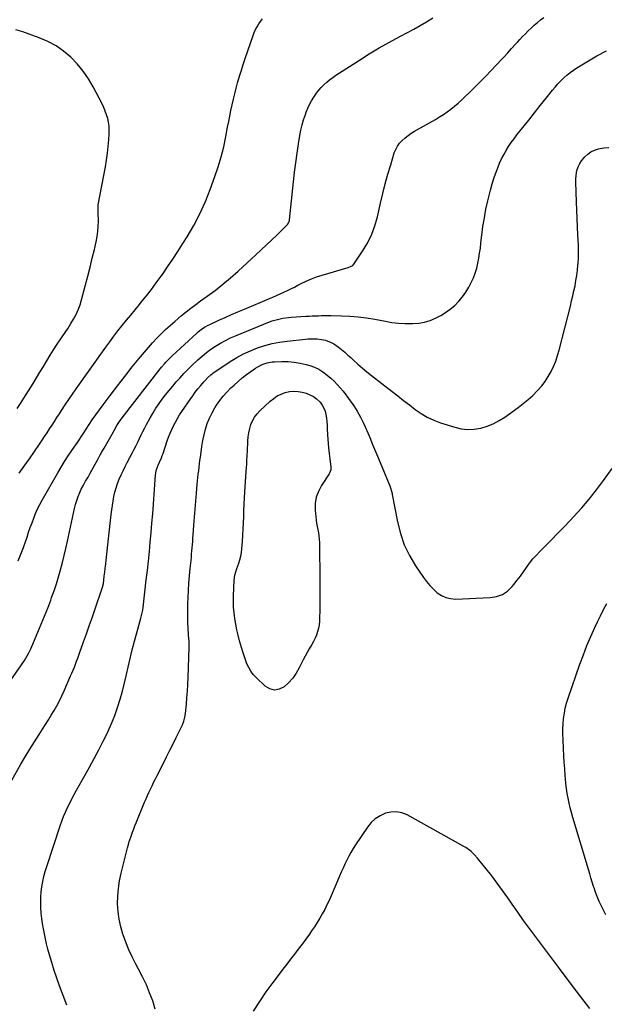
# Model space of a CAD drawing. Units: inches. Extents: x 1926682 to 1932042, y 437647 to 442978.
# Drawn here: x 1928547 to 1929018, y 438551 to 439344 of the extents above; entities that cross this region are included whole.
import ezdxf

# ---------------------------------------------------------------- set-up
doc = ezdxf.new("R2010")
doc.units = ezdxf.units.IN
doc.header["$MEASUREMENT"] = 0
doc.layers.add('7', color=7, linetype='Continuous')
doc.layers.add('8', color=7, linetype='Continuous')

msp = doc.modelspace()

# ---------------------------------------------------------------- linework, layer by layer
at = {"layer": '7', "color": 18}
for points in [[(1928528.97, 438797.12, 1856), (1928548.26, 438824.35, 1856), (1928550.64, 438827.9, 1856), (1928552.83, 438831.58, 1856), (1928553.85, 438833.47, 1856), (1928555.74, 438837.31, 1856), (1928556.61, 438839.26, 1856), (1928561.53, 438850.78, 1856), (1928564.21, 438857.18, 1856), (1928566.83, 438863.61, 1856), (1928569.36, 438870.07, 1856), (1928571.83, 438876.56, 1856), (1928572.56, 438878.52, 1856), (1928574.54, 438884.07, 1856), (1928576.41, 438889.65, 1856), (1928578.13, 438895.28, 1856), (1928579.73, 438900.95, 1856), (1928581.21, 438906.65, 1856), (1928582.63, 438912.37, 1856), (1928583.97, 438918.1, 1856), (1928585.26, 438923.85, 1856), (1928590.96, 438950.26, 1856), (1928591.77, 438953.53, 1856), (1928592.73, 438956.75, 1856), (1928593.88, 438959.91, 1856), (1928595.18, 438963.02, 1856), (1928596.43, 438965.78, 1856), (1928598.08, 438969.11, 1856), (1928599.93, 438972.34, 1856), (1928601.85, 438975.53, 1856), (1928602.78, 438977.15, 1856), (1928603.68, 438978.77, 1856), (1928607.62, 438985.97, 1856), (1928609.66, 438989.68, 1856), (1928611.73, 438993.37, 1856), (1928612.77, 438995.21, 1856), (1928614.88, 438998.89, 1856), (1928615.94, 439000.72, 1856), (1928620.32, 439008.26, 1856), (1928621.35, 439010.11, 1856), (1928622.78, 439012.94, 1856), (1928625.16, 439017.09, 1856), (1928627.18, 439020.23, 1856), (1928629.38, 439023.24, 1856), (1928659.98, 439062.61, 1856), (1928661.1, 439064.02, 1856), (1928663.41, 439066.76, 1856), (1928664.61, 439068.11, 1856), (1928667.08, 439070.71, 1856), (1928669.67, 439073.2, 1856), (1928689.39, 439091.43, 1856), (1928690.58, 439092.47, 1856), (1928693.07, 439094.4, 1856), (1928695.71, 439096.13, 1856), (1928698.48, 439097.64, 1856), (1928699.9, 439098.33, 1856), (1928707.2, 439101.66, 1856), (1928712.3, 439103.96, 1856), (1928717.42, 439106.23, 1856), (1928722.55, 439108.46, 1856), (1928727.7, 439110.65, 1856), (1928747.83, 439119.12, 1856), (1928750.76, 439120.37, 1856), (1928753.68, 439121.64, 1856), (1928756.59, 439122.93, 1856), (1928759.48, 439124.25, 1856), (1928762.36, 439125.61, 1856), (1928765.23, 439126.99, 1856), (1928768.07, 439128.43, 1856), (1928770.89, 439129.89, 1856), (1928773.37, 439131.2, 1856), (1928777.48, 439133.21, 1856), (1928781.65, 439135.06, 1856), (1928785.93, 439136.64, 1856), (1928790.28, 439138.06, 1856), (1928811.22, 439144.17, 1856), (1928811.9, 439144.38, 1856), (1928813.24, 439144.87, 1856), (1928815.07, 439145.87, 1856), (1928815.98, 439146.9, 1856), (1928823.37, 439158.07, 1856), (1928827.08, 439164.41, 1856), (1928830.31, 439170.96, 1856), (1928832.82, 439177.81, 1856), (1928834.84, 439184.87, 1856), (1928837.35, 439195.82, 1856), (1928839.22, 439203.64, 1856), (1928841.2, 439211.43, 1856), (1928843.33, 439219.17, 1856), (1928845.58, 439226.89, 1856), (1928848.43, 439236.35, 1856), (1928849.54, 439239.18, 1856), (1928850.92, 439241.84, 1856), (1928852.71, 439244.25, 1856), (1928854.77, 439246.49, 1856), (1928857.11, 439248.5, 1856), (1928859.53, 439250.4, 1856), (1928862.08, 439252.13, 1856), (1928864.71, 439253.75, 1856), (1928881.71, 439263.38, 1856), (1928884.91, 439265.29, 1856), (1928888.04, 439267.3, 1856), (1928891.09, 439269.44, 1856), (1928894.07, 439271.68, 1856), (1928896.96, 439274.03, 1856), (1928899.81, 439276.43, 1856), (1928902.59, 439278.92, 1856), (1928905.31, 439281.46, 1856), (1928908.86, 439284.87, 1856), (1928913.3, 439289.2, 1856), (1928917.68, 439293.56, 1856), (1928922, 439298, 1856), (1928926.28, 439302.48, 1856), (1928935.08, 439311.84, 1856), (1928936.65, 439313.53, 1856), (1928939.78, 439316.93, 1856), (1928942.87, 439320.36, 1856), (1928945.97, 439323.78, 1856), (1928947.53, 439325.48, 1856), (1928949.4, 439327.53, 1856), (1928951.66, 439329.94, 1856), (1928953.96, 439332.3, 1856), (1928956.32, 439334.6, 1856), (1928958.72, 439336.86, 1856), (1928961.17, 439339.07, 1856), (1928963.65, 439341.24, 1856), (1928966.18, 439343.36, 1856), (1928968.74, 439345.45, 1856)], [(1928545.71, 438908.18, 1854), (1928547.83, 438913.46, 1854), (1928549.81, 438918.79, 1854), (1928551.68, 438924.15, 1854), (1928552.74, 438927.29, 1854), (1928554.04, 438931.11, 1854), (1928555.37, 438934.91, 1854), (1928556.75, 438938.7, 1854), (1928558.15, 438942.48, 1854), (1928559.66, 438946.21, 1854), (1928561.29, 438949.89, 1854), (1928563.08, 438953.49, 1854), (1928564.99, 438957.03, 1854), (1928577.5, 438979, 1854), (1928580.2, 438983.58, 1854), (1928582.98, 438988.11, 1854), (1928585.89, 438992.56, 1854), (1928588.88, 438996.95, 1854), (1928593.44, 439003.43, 1854), (1928594.97, 439005.68, 1854), (1928596.44, 439007.97, 1854), (1928597.88, 439010.28, 1854), (1928600.22, 439014.09, 1854), (1928602.63, 439017.84, 1854), (1928605.18, 439021.51, 1854), (1928613.9, 439033.52, 1854), (1928619.63, 439041.28, 1854), (1928625.44, 439048.98, 1854), (1928631.39, 439056.57, 1854), (1928637.42, 439064.1, 1854), (1928644.05, 439072.24, 1854), (1928647.23, 439076.05, 1854), (1928650.46, 439079.82, 1854), (1928653.78, 439083.52, 1854), (1928657.15, 439087.17, 1854), (1928660.63, 439090.72, 1854), (1928664.18, 439094.18, 1854), (1928667.86, 439097.51, 1854), (1928671.62, 439100.75, 1854), (1928677.23, 439105.41, 1854), (1928680.97, 439108.46, 1854), (1928684.75, 439111.45, 1854), (1928688.6, 439114.35, 1854), (1928692.48, 439117.21, 1854), (1928697.71, 439120.96, 1854), (1928704.15, 439125.77, 1854), (1928710.47, 439130.72, 1854), (1928716.61, 439135.9, 1854), (1928722.62, 439141.22, 1854), (1928736.94, 439154.36, 1854), (1928741.28, 439158.37, 1854), (1928745.6, 439162.41, 1854), (1928749.88, 439166.48, 1854), (1928754.15, 439170.57, 1854), (1928761.66, 439177.83, 1854), (1928762.57, 439178.84, 1854), (1928763.9, 439181.18, 1854), (1928764.06, 439181.82, 1854), (1928764.18, 439182.49, 1854), (1928767.27, 439213.1, 1854), (1928768.12, 439220.78, 1854), (1928769.06, 439228.45, 1854), (1928770.14, 439236.1, 1854), (1928771.31, 439243.73, 1854), (1928772.37, 439250.25, 1854), (1928773.21, 439254.58, 1854), (1928774.21, 439258.87, 1854), (1928775.46, 439263.1, 1854), (1928776.88, 439267.29, 1854), (1928777.6, 439269.22, 1854), (1928778.88, 439272.35, 1854), (1928780.29, 439275.42, 1854), (1928781.9, 439278.39, 1854), (1928783.64, 439281.29, 1854), (1928785.74, 439284.35, 1854), (1928787.6, 439286.77, 1854), (1928789.62, 439289.06, 1854), (1928791.75, 439291.25, 1854), (1928794.02, 439293.31, 1854), (1928796.36, 439295.27, 1854), (1928798.82, 439297.1, 1854), (1928801.34, 439298.83, 1854), (1928820.37, 439311.08, 1854), (1928828.33, 439316.06, 1854), (1928836.38, 439320.9, 1854), (1928844.56, 439325.51, 1854), (1928852.83, 439329.98, 1854), (1928858.99, 439333.21, 1854), (1928864.2, 439336.03, 1854), (1928869.35, 439338.93, 1854), (1928874.43, 439341.96, 1854), (1928879.46, 439345.09, 1854)], [(1928546.43, 438978.54, 1852), (1928550.55, 438984.34, 1852), (1928554.62, 438990.17, 1852), (1928558.66, 438996.03, 1852), (1928562.82, 439002.1, 1852), (1928564.86, 439005.11, 1852), (1928566.89, 439008.13, 1852), (1928568.91, 439011.17, 1852), (1928570.91, 439014.21, 1852), (1928572.89, 439017.26, 1852), (1928574.88, 439020.31, 1852), (1928576.86, 439023.36, 1852), (1928578.84, 439026.42, 1852), (1928580.61, 439029.16, 1852), (1928583.5, 439033.56, 1852), (1928586.42, 439037.95, 1852), (1928589.4, 439042.29, 1852), (1928592.42, 439046.61, 1852), (1928616.05, 439080.03, 1852), (1928619.27, 439084.47, 1852), (1928622.56, 439088.87, 1852), (1928625.95, 439093.18, 1852), (1928629.4, 439097.45, 1852), (1928632.9, 439101.68, 1852), (1928636.39, 439105.92, 1852), (1928639.86, 439110.18, 1852), (1928643.33, 439114.44, 1852), (1928644.73, 439116.18, 1852), (1928648.84, 439121.35, 1852), (1928652.88, 439126.58, 1852), (1928656.83, 439131.88, 1852), (1928660.7, 439137.23, 1852), (1928661.68, 439138.61, 1852), (1928665.94, 439144.73, 1852), (1928670.13, 439150.9, 1852), (1928674.21, 439157.13, 1852), (1928678.22, 439163.42, 1852), (1928681.64, 439168.87, 1852), (1928687, 439178.06, 1852), (1928691.96, 439187.46, 1852), (1928696.32, 439197.14, 1852), (1928700.28, 439207.02, 1852), (1928704.04, 439217.33, 1852), (1928706.71, 439225.26, 1852), (1928709.11, 439233.26, 1852), (1928711.12, 439241.37, 1852), (1928712.86, 439249.56, 1852), (1928714.24, 439257, 1852), (1928715.1, 439261.52, 1852), (1928715.99, 439266.03, 1852), (1928716.9, 439270.54, 1852), (1928717.84, 439275.05, 1852), (1928718.84, 439279.54, 1852), (1928719.91, 439284.01, 1852), (1928721.08, 439288.45, 1852), (1928722.31, 439292.89, 1852), (1928722.49, 439293.49, 1852), (1928723.89, 439298.21, 1852), (1928725.33, 439302.91, 1852), (1928726.84, 439307.59, 1852), (1928728.39, 439312.25, 1852), (1928734.72, 439330.98, 1852), (1928735.65, 439333.37, 1852), (1928736.7, 439335.71, 1852), (1928737.94, 439337.95, 1852), (1928739.31, 439340.12, 1852), (1928740.8, 439342.23, 1852), (1928742.32, 439344.32, 1852)], [(1928540.52, 438731.5, 1858), (1928547.87, 438744.48, 1858), (1928551.36, 438750.53, 1858), (1928554.94, 438756.52, 1858), (1928558.63, 438762.45, 1858), (1928562.4, 438768.33, 1858), (1928565.19, 438772.6, 1858), (1928567.59, 438776.33, 1858), (1928569.95, 438780.08, 1858), (1928572.26, 438783.87, 1858), (1928574.52, 438787.68, 1858), (1928576.69, 438791.55, 1858), (1928578.77, 438795.46, 1858), (1928580.72, 438799.44, 1858), (1928582.57, 438803.47, 1858), (1928587.85, 438815.47, 1858), (1928588.87, 438817.84, 1858), (1928589.87, 438820.23, 1858), (1928590.82, 438822.63, 1858), (1928591.75, 438825.04, 1858), (1928592.66, 438827.46, 1858), (1928593.55, 438829.88, 1858), (1928594.43, 438832.31, 1858), (1928595.31, 438834.75, 1858), (1928598.19, 438842.84, 1858), (1928600.49, 438849.32, 1858), (1928602.77, 438855.81, 1858), (1928605.05, 438862.3, 1858), (1928607.31, 438868.8, 1858), (1928613.63, 438887.02, 1858), (1928614.28, 438889.89, 1858), (1928614.97, 438895.69, 1858), (1928615.35, 438898.96, 1858), (1928615.73, 438902.23, 1858), (1928616.1, 438905.49, 1858), (1928616.47, 438908.76, 1858), (1928620.54, 438945.43, 1858), (1928620.99, 438949.04, 1858), (1928621.48, 438952.64, 1858), (1928622.05, 438956.24, 1858), (1928622.68, 438959.82, 1858), (1928623.47, 438963.37, 1858), (1928624.4, 438966.86, 1858), (1928625.57, 438970.29, 1858), (1928626.96, 438973.82, 1858), (1928628.47, 438977.22, 1858), (1928630.04, 438980.6, 1858), (1928631.69, 438983.93, 1858), (1928633.39, 438987.24, 1858), (1928637.63, 438995.22, 1858), (1928639.09, 438998.04, 1858), (1928640.52, 439000.87, 1858), (1928641.9, 439003.72, 1858), (1928643.25, 439006.6, 1858), (1928644.61, 439009.46, 1858), (1928646, 439012.31, 1858), (1928647.47, 439015.12, 1858), (1928648.97, 439017.92, 1858), (1928651.95, 439023.3, 1858), (1928654.19, 439027.15, 1858), (1928656.53, 439030.93, 1858), (1928659.03, 439034.62, 1858), (1928661.63, 439038.24, 1858), (1928664.35, 439041.77, 1858), (1928667.14, 439045.25, 1858), (1928670.01, 439048.66, 1858), (1928672.94, 439052.03, 1858), (1928675.73, 439055.15, 1858), (1928679.09, 439058.8, 1858), (1928682.51, 439062.39, 1858), (1928686.04, 439065.88, 1858), (1928689.63, 439069.31, 1858), (1928690.24, 439069.88, 1858), (1928693.65, 439072.88, 1858), (1928697.16, 439075.74, 1858), (1928700.81, 439078.42, 1858), (1928704.57, 439080.96, 1858), (1928708.46, 439083.3, 1858), (1928712.42, 439085.49, 1858), (1928716.5, 439087.46, 1858), (1928720.66, 439089.27, 1858), (1928748.08, 439100.35, 1858), (1928750.18, 439101.14, 1858), (1928754.45, 439102.45, 1858), (1928758.82, 439103.41, 1858), (1928763.25, 439104.01, 1858), (1928765.48, 439104.19, 1858), (1928777.33, 439104.87, 1858), (1928779.85, 439105.01, 1858), (1928782.37, 439105.15, 1858), (1928784.9, 439105.27, 1858), (1928787.42, 439105.39, 1858), (1928789.94, 439105.48, 1858), (1928792.47, 439105.54, 1858), (1928794.99, 439105.53, 1858), (1928797.52, 439105.5, 1858), (1928805.93, 439105.28, 1858), (1928812.65, 439104.95, 1858), (1928819.34, 439104.41, 1858), (1928826, 439103.54, 1858), (1928832.64, 439102.46, 1858), (1928841.26, 439100.85, 1858), (1928846.5, 439100.03, 1858), (1928851.75, 439099.43, 1858), (1928857.03, 439099.15, 1858), (1928862.33, 439099.08, 1858), (1928863.45, 439099.1, 1858), (1928868.13, 439099.48, 1858), (1928872.73, 439100.25, 1858), (1928877.19, 439101.59, 1858), (1928881.56, 439103.32, 1858), (1928885.8, 439105.55, 1858), (1928889.77, 439107.95, 1858), (1928893.51, 439110.7, 1858), (1928897.1, 439113.68, 1858), (1928900.38, 439116.98, 1858), (1928903.39, 439120.49, 1858), (1928906.01, 439124.3, 1858), (1928908.37, 439128.31, 1858), (1928910.33, 439132.1, 1858), (1928912.07, 439135.83, 1858), (1928913.59, 439139.65, 1858), (1928914.77, 439143.58, 1858), (1928915.73, 439147.58, 1858), (1928916.47, 439151.66, 1858), (1928917.14, 439155.74, 1858), (1928917.72, 439159.84, 1858), (1928918.23, 439163.94, 1858), (1928918.94, 439170.24, 1858), (1928919.85, 439177.2, 1858), (1928920.93, 439184.13, 1858), (1928922.26, 439191.02, 1858), (1928923.75, 439197.87, 1858), (1928924.51, 439201.08, 1858), (1928925.85, 439206.28, 1858), (1928927.31, 439211.45, 1858), (1928928.96, 439216.55, 1858), (1928930.74, 439221.62, 1858), (1928931.81, 439224.49, 1858), (1928933.24, 439228.05, 1858), (1928934.81, 439231.54, 1858), (1928936.57, 439234.93, 1858), (1928938.46, 439238.27, 1858), (1928940.51, 439241.51, 1858), (1928942.64, 439244.7, 1858), (1928944.88, 439247.81, 1858), (1928947.2, 439250.87, 1858), (1928952, 439256.95, 1858), (1928956.65, 439262.82, 1858), (1928961.31, 439268.68, 1858), (1928965.99, 439274.53, 1858), (1928970.67, 439280.37, 1858), (1928975.85, 439286.82, 1858), (1928978, 439289.39, 1858), (1928980.21, 439291.9, 1858), (1928982.51, 439294.33, 1858), (1928984.88, 439296.7, 1858), (1928987.36, 439298.94, 1858), (1928989.93, 439301.06, 1858), (1928992.65, 439303, 1858), (1928995.45, 439304.82, 1858), (1929011.52, 439314.48, 1858), (1929019.19, 439318.61, 1858)], [(1928655.84, 438547.25, 1862), (1928653.91, 438553.96, 1862), (1928651.46, 438560.53, 1862), (1928648.8, 438567.01, 1862), (1928645.81, 438573.34, 1862), (1928642.6, 438579.57, 1862), (1928640.39, 438583.61, 1862), (1928637.44, 438589.35, 1862), (1928634.7, 438595.19, 1862), (1928632.28, 438601.16, 1862), (1928630.06, 438607.23, 1862), (1928629.93, 438607.61, 1862), (1928628.22, 438613.6, 1862), (1928626.88, 438619.66, 1862), (1928626.1, 438625.81, 1862), (1928625.68, 438632.03, 1862), (1928625.8, 438638.27, 1862), (1928626.25, 438644.47, 1862), (1928627.2, 438650.61, 1862), (1928628.48, 438656.72, 1862), (1928633.67, 438677.3, 1862), (1928634.35, 438679.86, 1862), (1928635.09, 438682.4, 1862), (1928635.91, 438684.91, 1862), (1928636.78, 438687.41, 1862), (1928637.7, 438689.89, 1862), (1928638.65, 438692.36, 1862), (1928639.62, 438694.82, 1862), (1928640.61, 438697.27, 1862), (1928647.41, 438713.84, 1862), (1928648.53, 438716.51, 1862), (1928649.68, 438719.17, 1862), (1928650.88, 438721.81, 1862), (1928652.1, 438724.44, 1862), (1928653.36, 438727.06, 1862), (1928654.63, 438729.66, 1862), (1928655.92, 438732.26, 1862), (1928657.22, 438734.85, 1862), (1928662.54, 438745.36, 1862), (1928665.14, 438750.5, 1862), (1928667.74, 438755.64, 1862), (1928670.32, 438760.78, 1862), (1928672.9, 438765.93, 1862), (1928676.65, 438773.44, 1862), (1928677.94, 438776.27, 1862), (1928679, 438779.19, 1862), (1928679.79, 438782.19, 1862), (1928680.26, 438785.26, 1862), (1928681.01, 438792.71, 1862), (1928681.49, 438798, 1862), (1928681.9, 438803.28, 1862), (1928682.21, 438808.58, 1862), (1928682.45, 438813.87, 1862), (1928683.33, 438838.71, 1862), (1928683.34, 438839.49, 1862), (1928683.33, 438841.05, 1862), (1928683.17, 438844.16, 1862), (1928683.12, 438844.94, 1862), (1928682.54, 438853.57, 1862), (1928682.28, 438858.66, 1862), (1928682.12, 438863.75, 1862), (1928682.13, 438868.85, 1862), (1928682.23, 438873.95, 1862), (1928682.4, 438878.46, 1862), (1928682.68, 438884.33, 1862), (1928683.04, 438890.19, 1862), (1928683.52, 438896.04, 1862), (1928684.07, 438901.88, 1862), (1928684.77, 438908.48, 1862), (1928685.03, 438911.03, 1862), (1928685.28, 438913.57, 1862), (1928685.52, 438916.12, 1862), (1928685.74, 438918.66, 1862), (1928685.95, 438921.21, 1862), (1928686.15, 438923.76, 1862), (1928686.34, 438926.31, 1862), (1928686.51, 438928.86, 1862), (1928687.05, 438936.94, 1862), (1928687.51, 438943.32, 1862), (1928687.99, 438949.7, 1862), (1928688.52, 438956.07, 1862), (1928689.09, 438962.44, 1862), (1928689.76, 438969.68, 1862), (1928690.03, 438972.42, 1862), (1928690.32, 438975.17, 1862), (1928690.63, 438977.91, 1862), (1928690.96, 438980.65, 1862), (1928691.3, 438983.39, 1862), (1928691.65, 438986.13, 1862), (1928691.99, 438988.86, 1862), (1928692.34, 438991.6, 1862), (1928692.83, 438995.52, 1862), (1928693.52, 439000.2, 1862), (1928694.33, 439004.85, 1862), (1928695.33, 439009.47, 1862), (1928696.46, 439014.07, 1862), (1928697.9, 439018.61, 1862), (1928699.59, 439023, 1862), (1928701.69, 439027.21, 1862), (1928704.06, 439031.3, 1862), (1928705.41, 439033.41, 1862), (1928707.99, 439037.12, 1862), (1928710.75, 439040.7, 1862), (1928713.75, 439044.06, 1862), (1928716.93, 439047.28, 1862), (1928719.38, 439049.59, 1862), (1928722.62, 439052.5, 1862), (1928725.94, 439055.31, 1862), (1928729.39, 439057.95, 1862), (1928732.92, 439060.49, 1862), (1928736.69, 439063.08, 1862), (1928738.44, 439064.18, 1862), (1928742.11, 439066.02, 1862), (1928746, 439067.36, 1862), (1928750.03, 439068.12, 1862), (1928752.08, 439068.29, 1862), (1928757.94, 439068.51, 1862), (1928762.91, 439068.45, 1862), (1928767.84, 439068.09, 1862), (1928772.72, 439067.26, 1862), (1928777.56, 439066.11, 1862), (1928780.4, 439065.29, 1862), (1928784.08, 439063.98, 1862), (1928787.61, 439062.37, 1862), (1928790.9, 439060.33, 1862), (1928794.51, 439057.61, 1862), (1928797.24, 439055.19, 1862), (1928799.89, 439052.7, 1862), (1928802.43, 439050.08, 1862), (1928804.89, 439047.39, 1862), (1928807.23, 439044.6, 1862), (1928809.51, 439041.76, 1862), (1928811.68, 439038.83, 1862), (1928813.78, 439035.85, 1862), (1928815.73, 439032.97, 1862), (1928818.6, 439028.43, 1862), (1928821.29, 439023.78, 1862), (1928823.68, 439018.98, 1862), (1928825.88, 439014.08, 1862), (1928826.38, 439012.87, 1862), (1928828.69, 439007.28, 1862), (1928831, 439001.69, 1862), (1928833.32, 438996.11, 1862), (1928835.65, 438990.53, 1862), (1928844.83, 438968.5, 1862), (1928845.47, 438966.78, 1862), (1928846.22, 438964.13, 1862), (1928846.62, 438962.34, 1862), (1928846.8, 438961.44, 1862), (1928850.92, 438939.54, 1862), (1928853.3, 438930.15, 1862), (1928856.42, 438921.06, 1862), (1928860.65, 438912.43, 1862), (1928865.61, 438904.1, 1862), (1928871.97, 438894.8, 1862), (1928874.44, 438891.46, 1862), (1928877.07, 438888.28, 1862), (1928879.95, 438885.31, 1862), (1928882.98, 438882.48, 1862), (1928886.31, 438880.23, 1862), (1928889.82, 438878.54, 1862), (1928893.63, 438877.68, 1862), (1928897.63, 438877.39, 1862), (1928925.72, 438878.55, 1862), (1928930.77, 438879.43, 1862), (1928935.45, 438881.07, 1862), (1928939.57, 438883.83, 1862), (1928943.31, 438887.35, 1862), (1928944.72, 438889.09, 1862), (1928947.38, 438892.43, 1862), (1928949.97, 438895.82, 1862), (1928952.47, 438899.28, 1862), (1928954.9, 438902.79, 1862), (1928957.39, 438906.25, 1862), (1928960, 438909.6, 1862), (1928962.81, 438912.79, 1862), (1928965.75, 438915.88, 1862), (1928969.85, 438919.94, 1862), (1928974.9, 438925, 1862), (1928979.92, 438930.1, 1862), (1928984.89, 438935.24, 1862), (1928989.83, 438940.42, 1862), (1928992.96, 438943.74, 1862), (1928999.3, 438950.73, 1862), (1929005.44, 438957.87, 1862), (1929011.3, 438965.24, 1862), (1929016.97, 438972.77, 1862), (1929023.86, 438982.29, 1862)], [(1928735.91, 439023.74, 1864), (1928737.91, 439026.37, 1864), (1928740.19, 439028.83, 1864), (1928748.56, 439036.6, 1864), (1928751.31, 439038.82, 1864), (1928754.21, 439040.77, 1864), (1928757.35, 439042.31, 1864), (1928760.65, 439043.57, 1864), (1928764.08, 439044.31, 1864), (1928767.51, 439044.66, 1864), (1928770.95, 439044.42, 1864), (1928774.39, 439043.79, 1864), (1928777.58, 439042.91, 1864), (1928780.56, 439041.8, 1864), (1928783.33, 439040.39, 1864), (1928785.82, 439038.51, 1864), (1928788.65, 439035.71, 1864), (1928790.31, 439033.46, 1864), (1928791.69, 439031.08, 1864), (1928792.67, 439028.51, 1864), (1928793.37, 439025.8, 1864), (1928793.79, 439022.99, 1864), (1928794.13, 439020.16, 1864), (1928794.34, 439017.32, 1864), (1928794.47, 439014.48, 1864), (1928794.63, 439009.61, 1864), (1928794.83, 439006.09, 1864), (1928795.13, 439002.58, 1864), (1928795.49, 438999.08, 1864), (1928797.34, 438983.46, 1864), (1928797.25, 438981.35, 1864), (1928796.24, 438978.71, 1864), (1928795.88, 438978.1, 1864), (1928789.71, 438968.67, 1864), (1928787.31, 438964.04, 1864), (1928785.57, 438959.25, 1864), (1928784.8, 438954.2, 1864), (1928784.69, 438948.99, 1864), (1928785.13, 438943.48, 1864), (1928785.4, 438940.9, 1864), (1928785.76, 438938.33, 1864), (1928786.23, 438935.78, 1864), (1928786.79, 438933.25, 1864), (1928787.32, 438930.71, 1864), (1928787.74, 438928.16, 1864), (1928787.98, 438925.59, 1864), (1928788.09, 438923, 1864), (1928788.46, 438891.09, 1864), (1928788.5, 438885.35, 1864), (1928788.52, 438879.61, 1864), (1928788.48, 438873.87, 1864), (1928788.41, 438868.13, 1864), (1928788.32, 438862.38, 1864), (1928788.16, 438859.53, 1864), (1928787.84, 438856.7, 1864), (1928787.3, 438853.91, 1864), (1928786.6, 438851.15, 1864), (1928785.68, 438848.44, 1864), (1928784.62, 438845.8, 1864), (1928783.36, 438843.25, 1864), (1928781.96, 438840.77, 1864), (1928779.84, 438837.24, 1864), (1928778.22, 438834.39, 1864), (1928776.68, 438831.5, 1864), (1928775.19, 438828.57, 1864), (1928771.94, 438821.91, 1864), (1928769.47, 438817.62, 1864), (1928766.67, 438813.59, 1864), (1928763.35, 438809.98, 1864), (1928759.7, 438806.63, 1864), (1928755.83, 438804.81, 1864), (1928752.01, 438804.11, 1864), (1928748.26, 438805.11, 1864), (1928744.55, 438807.24, 1864), (1928737.18, 438814.19, 1864), (1928734.89, 438816.66, 1864), (1928732.85, 438819.31, 1864), (1928731.19, 438822.21, 1864), (1928729.78, 438825.28, 1864), (1928728.62, 438828.49, 1864), (1928727.5, 438831.72, 1864), (1928726.47, 438834.98, 1864), (1928725.48, 438838.25, 1864), (1928723.91, 438843.75, 1864), (1928722.73, 438848.18, 1864), (1928721.67, 438852.64, 1864), (1928720.78, 438857.14, 1864), (1928720, 438861.66, 1864), (1928719.45, 438866.21, 1864), (1928719.06, 438870.76, 1864), (1928718.92, 438875.34, 1864), (1928718.96, 438879.92, 1864), (1928719.41, 438892.68, 1864), (1928719.96, 438896.72, 1864), (1928720.73, 438899.34, 1864), (1928721.62, 438901.92, 1864), (1928723.26, 438906.22, 1864), (1928724.2, 438909.04, 1864), (1928724.97, 438911.9, 1864), (1928725.47, 438914.81, 1864), (1928725.8, 438917.76, 1864), (1928726.18, 438923.74, 1864), (1928726.48, 438928.73, 1864), (1928726.75, 438933.73, 1864), (1928726.97, 438938.74, 1864), (1928727.16, 438943.74, 1864), (1928727.35, 438948.74, 1864), (1928727.57, 438953.75, 1864), (1928727.85, 438958.74, 1864), (1928728.15, 438963.74, 1864), (1928729.48, 438983.73, 1864), (1928729.58, 438985.3, 1864), (1928729.77, 438988.44, 1864), (1928730.01, 438993.15, 1864), (1928730.16, 438996.29, 1864), (1928730.53, 439004.52, 1864), (1928730.83, 439007.89, 1864), (1928731.31, 439011.22, 1864), (1928732.07, 439014.51, 1864), (1928733.02, 439017.76, 1864), (1928734.33, 439020.84, 1864), (1928735.91, 439023.74, 1864)], [(1929018.87, 438623.32, 1864), (1929017.42, 438625.91, 1864), (1929016.03, 438628.54, 1864), (1929014.73, 438631.21, 1864), (1929013.49, 438633.91, 1864), (1929012.34, 438636.66, 1864), (1929011.25, 438639.42, 1864), (1929010.24, 438642.21, 1864), (1929009.29, 438645.03, 1864), (1929008.93, 438646.14, 1864), (1929007.85, 438649.53, 1864), (1929006.79, 438652.93, 1864), (1929005.74, 438656.33, 1864), (1929004.71, 438659.73, 1864), (1928992.12, 438701.67, 1864), (1928991.04, 438705.49, 1864), (1928990.04, 438709.32, 1864), (1928989.17, 438713.18, 1864), (1928988.38, 438717.07, 1864), (1928987.71, 438720.97, 1864), (1928987.13, 438724.89, 1864), (1928986.66, 438728.83, 1864), (1928986.28, 438732.77, 1864), (1928986.05, 438735.51, 1864), (1928985.64, 438740.83, 1864), (1928985.27, 438746.15, 1864), (1928984.94, 438751.48, 1864), (1928984.65, 438756.81, 1864), (1928984.28, 438764.41, 1864), (1928984.17, 438768.62, 1864), (1928984.19, 438772.83, 1864), (1928984.41, 438777.04, 1864), (1928984.76, 438781.24, 1864), (1928985.35, 438785.41, 1864), (1928986.12, 438789.53, 1864), (1928987.18, 438793.6, 1864), (1928988.42, 438797.62, 1864), (1928997.91, 438825.03, 1864), (1929000.64, 438832.53, 1864), (1929003.52, 438839.96, 1864), (1929006.63, 438847.31, 1864), (1929009.9, 438854.58, 1864), (1929011.93, 438858.94, 1864), (1929014.36, 438863.96, 1864), (1929016.88, 438868.94, 1864), (1929019.52, 438873.85, 1864)], [(1929005.83, 438547.92, 1862), (1928998.68, 438557.19, 1862), (1928991.58, 438566.51, 1862), (1928981.38, 438580.03, 1862), (1928976.53, 438586.46, 1862), (1928971.7, 438592.9, 1862), (1928966.89, 438599.35, 1862), (1928962.08, 438605.81, 1862), (1928957.32, 438612.29, 1862), (1928952.59, 438618.81, 1862), (1928947.92, 438625.37, 1862), (1928943.3, 438631.96, 1862), (1928939.83, 438636.95, 1862), (1928935.6, 438642.9, 1862), (1928931.29, 438648.78, 1862), (1928926.85, 438654.57, 1862), (1928922.32, 438660.3, 1862), (1928915.44, 438668.82, 1862), (1928913.05, 438671.56, 1862), (1928910.44, 438674.1, 1862), (1928909.04, 438675.26, 1862), (1928906.09, 438677.37, 1862), (1928904.53, 438678.3, 1862), (1928858.72, 438703.6, 1862), (1928854.46, 438705.28, 1862), (1928850.14, 438706.2, 1862), (1928845.72, 438705.99, 1862), (1928841.25, 438705.04, 1862), (1928837.02, 438703.05, 1862), (1928833.15, 438700.6, 1862), (1928829.82, 438697.45, 1862), (1928826.86, 438693.83, 1862), (1928817.28, 438679.49, 1862), (1928815.38, 438676.52, 1862), (1928813.55, 438673.5, 1862), (1928811.85, 438670.42, 1862), (1928810.22, 438667.29, 1862), (1928808.68, 438664.11, 1862), (1928807.18, 438660.92, 1862), (1928805.74, 438657.7, 1862), (1928804.33, 438654.46, 1862), (1928797.59, 438638.57, 1862), (1928795.95, 438634.87, 1862), (1928794.24, 438631.21, 1862), (1928792.4, 438627.61, 1862), (1928790.49, 438624.05, 1862), (1928788.46, 438620.55, 1862), (1928786.36, 438617.09, 1862), (1928784.16, 438613.7, 1862), (1928781.89, 438610.36, 1862), (1928780.04, 438607.73, 1862), (1928777.11, 438603.63, 1862), (1928774.13, 438599.56, 1862), (1928771.08, 438595.54, 1862), (1928767.99, 438591.56, 1862), (1928764.88, 438587.58, 1862), (1928761.79, 438583.6, 1862), (1928758.73, 438579.59, 1862), (1928755.69, 438575.56, 1862), (1928750.58, 438568.73, 1862), (1928745.12, 438561.19, 1862), (1928739.82, 438553.54, 1862), (1928734.78, 438545.73, 1862)]]:
    msp.add_polyline3d(points, dxfattribs=at)
at = {"layer": '8', "color": 18}
for points in [[(1928544.83, 439030.63, 1850), (1928547.57, 439034.81, 1850), (1928550.25, 439039.02, 1850), (1928557.62, 439050.9, 1850), (1928560.4, 439055.41, 1850), (1928563.16, 439059.92, 1850), (1928565.89, 439064.46, 1850), (1928568.61, 439069, 1850), (1928568.65, 439069.08, 1850), (1928571.38, 439073.56, 1850), (1928574.17, 439078.01, 1850), (1928577.05, 439082.39, 1850), (1928579.99, 439086.73, 1850), (1928581.14, 439088.4, 1850), (1928583.51, 439091.91, 1850), (1928585.82, 439095.45, 1850), (1928588.05, 439099.05, 1850), (1928590.22, 439102.68, 1850), (1928592.19, 439106.4, 1850), (1928593.95, 439110.21, 1850), (1928595.4, 439114.15, 1850), (1928596.65, 439118.18, 1850), (1928599.83, 439130.17, 1850), (1928601.69, 439137.29, 1850), (1928603.51, 439144.42, 1850), (1928605.26, 439151.56, 1850), (1928606.98, 439158.72, 1850), (1928608.43, 439164.9, 1850), (1928609.22, 439168.99, 1850), (1928609.81, 439173.1, 1850), (1928610.09, 439177.25, 1850), (1928610.16, 439181.42, 1850), (1928610.02, 439188.17, 1850), (1928609.89, 439191.4, 1850), (1928610.08, 439194.59, 1850), (1928615.89, 439225.15, 1850), (1928616.82, 439230.58, 1850), (1928617.6, 439236.03, 1850), (1928618.18, 439241.51, 1850), (1928618.62, 439247, 1850), (1928618.9, 439251.74, 1850), (1928618.94, 439254.86, 1850), (1928618.78, 439257.97, 1850), (1928618.33, 439261.04, 1850), (1928617.69, 439264.1, 1850), (1928616.79, 439267.11, 1850), (1928615.76, 439270.06, 1850), (1928614.53, 439272.94, 1850), (1928613.17, 439275.76, 1850), (1928605.97, 439289.51, 1850), (1928602.15, 439296.02, 1850), (1928597.93, 439302.23, 1850), (1928593.13, 439308, 1850), (1928587.94, 439313.48, 1850), (1928582.19, 439318.31, 1850), (1928576.11, 439322.61, 1850), (1928569.53, 439326.1, 1850), (1928562.62, 439329.06, 1850), (1928549.44, 439333.73, 1850), (1928543.8, 439335.53, 1850)], [(1928584.8, 438550.66, 1860), (1928578.99, 438566.2, 1860), (1928576.76, 438572.38, 1860), (1928574.65, 438578.6, 1860), (1928572.71, 438584.88, 1860), (1928570.87, 438591.19, 1860), (1928569.6, 438595.77, 1860), (1928568.54, 438599.83, 1860), (1928567.55, 438603.9, 1860), (1928566.68, 438608, 1860), (1928565.88, 438612.12, 1860), (1928565.21, 438616.26, 1860), (1928564.64, 438620.41, 1860), (1928564.22, 438624.58, 1860), (1928563.88, 438629.05, 1860), (1928563.77, 438633.26, 1860), (1928563.83, 438637.46, 1860), (1928564.14, 438641.65, 1860), (1928564.64, 438645.84, 1860), (1928565.36, 438649.99, 1860), (1928566.24, 438654.11, 1860), (1928567.33, 438658.17, 1860), (1928568.56, 438662.21, 1860), (1928579.49, 438694.89, 1860), (1928580.81, 438698.62, 1860), (1928582.22, 438702.32, 1860), (1928583.76, 438705.96, 1860), (1928585.38, 438709.56, 1860), (1928587.11, 438713.12, 1860), (1928588.89, 438716.66, 1860), (1928590.75, 438720.15, 1860), (1928592.66, 438723.62, 1860), (1928599.28, 438735.34, 1860), (1928603.11, 438742.21, 1860), (1928606.88, 438749.12, 1860), (1928610.55, 438756.08, 1860), (1928614.16, 438763.07, 1860), (1928615.07, 438764.85, 1860), (1928618.04, 438771.04, 1860), (1928620.82, 438777.3, 1860), (1928623.31, 438783.68, 1860), (1928625.6, 438790.15, 1860), (1928627.65, 438796.7, 1860), (1928629.57, 438803.29, 1860), (1928631.29, 438809.93, 1860), (1928632.87, 438816.61, 1860), (1928634.2, 438822.61, 1860), (1928635.81, 438829.57, 1860), (1928637.48, 438836.51, 1860), (1928639.28, 438843.42, 1860), (1928641.15, 438850.31, 1860), (1928644.41, 438861.93, 1860), (1928644.98, 438864.08, 1860), (1928645.89, 438868.44, 1860), (1928646.2, 438870.65, 1860), (1928648.78, 438892.7, 1860), (1928649.64, 438900.3, 1860), (1928650.46, 438907.91, 1860), (1928651.23, 438915.52, 1860), (1928651.97, 438923.14, 1860), (1928652.65, 438930.76, 1860), (1928653.3, 438938.39, 1860), (1928653.91, 438946.02, 1860), (1928654.48, 438953.65, 1860), (1928656.19, 438977.32, 1860), (1928656.32, 438978.47, 1860), (1928656.8, 438980.74, 1860), (1928658.4, 438985.11, 1860), (1928659.46, 438987.52, 1860), (1928660.92, 438991.03, 1860), (1928661.59, 438992.81, 1860), (1928662.23, 438994.6, 1860), (1928665.64, 439004.6, 1860), (1928666.77, 439007.72, 1860), (1928667.98, 439010.81, 1860), (1928669.3, 439013.85, 1860), (1928670.7, 439016.85, 1860), (1928672.22, 439019.8, 1860), (1928673.83, 439022.69, 1860), (1928675.56, 439025.52, 1860), (1928677.38, 439028.29, 1860), (1928684.07, 439038.02, 1860), (1928686.11, 439040.9, 1860), (1928688.2, 439043.73, 1860), (1928690.37, 439046.5, 1860), (1928692.59, 439049.23, 1860), (1928695.02, 439052.13, 1860), (1928696.09, 439053.36, 1860), (1928698.35, 439055.71, 1860), (1928700.77, 439057.91, 1860), (1928703.34, 439059.91, 1860), (1928704.69, 439060.83, 1860), (1928716.35, 439068.49, 1860), (1928721.61, 439071.69, 1860), (1928727, 439074.62, 1860), (1928732.58, 439077.17, 1860), (1928738.29, 439079.47, 1860), (1928744.15, 439081.34, 1860), (1928750.08, 439082.93, 1860), (1928756.1, 439084.08, 1860), (1928762.19, 439084.95, 1860), (1928777.04, 439086.51, 1860), (1928778.88, 439086.67, 1860), (1928782.58, 439086.85, 1860), (1928786.27, 439086.79, 1860), (1928789.91, 439086.33, 1860), (1928793.02, 439085.61, 1860), (1928797.69, 439083.92, 1860), (1928799.84, 439082.7, 1860), (1928803.29, 439080.23, 1860), (1928805.94, 439078.11, 1860), (1928808.55, 439075.95, 1860), (1928811.1, 439073.71, 1860), (1928813.6, 439071.42, 1860), (1928815.62, 439069.52, 1860), (1928819.14, 439066.3, 1860), (1928822.73, 439063.15, 1860), (1928826.41, 439060.11, 1860), (1928830.15, 439057.14, 1860), (1928846.65, 439044.41, 1860), (1928851.31, 439040.81, 1860), (1928855.96, 439037.2, 1860), (1928860.61, 439033.59, 1860), (1928865.25, 439029.96, 1860), (1928870.04, 439026.62, 1860), (1928875.02, 439023.65, 1860), (1928880.29, 439021.23, 1860), (1928885.76, 439019.18, 1860), (1928897.16, 439015.6, 1860), (1928902.34, 439014.44, 1860), (1928907.54, 439013.84, 1860), (1928912.76, 439014.1, 1860), (1928918, 439014.92, 1860), (1928923.13, 439016.49, 1860), (1928928.08, 439018.44, 1860), (1928932.78, 439020.93, 1860), (1928937.31, 439023.8, 1860), (1928948.18, 439031.61, 1860), (1928952.21, 439034.67, 1860), (1928956.12, 439037.87, 1860), (1928959.85, 439041.27, 1860), (1928963.47, 439044.8, 1860), (1928964.05, 439045.4, 1860), (1928967.11, 439048.87, 1860), (1928969.94, 439052.49, 1860), (1928972.43, 439056.36, 1860), (1928974.68, 439060.4, 1860), (1928976.63, 439064.61, 1860), (1928978.38, 439068.89, 1860), (1928979.86, 439073.27, 1860), (1928981.15, 439077.72, 1860), (1928990.19, 439113.17, 1860), (1928991.19, 439117.23, 1860), (1928992.17, 439121.31, 1860), (1928993.08, 439125.4, 1860), (1928993.96, 439129.5, 1860), (1928994.73, 439133.61, 1860), (1928995.39, 439137.74, 1860), (1928995.88, 439141.9, 1860), (1928996.26, 439146.07, 1860), (1928996.35, 439147.33, 1860), (1928996.61, 439152.14, 1860), (1928996.74, 439156.95, 1860), (1928996.7, 439161.77, 1860), (1928996.53, 439166.58, 1860), (1928996.34, 439170.26, 1860), (1928996, 439176.92, 1860), (1928995.69, 439183.58, 1860), (1928995.4, 439190.23, 1860), (1928995.14, 439196.89, 1860), (1928994.56, 439212.78, 1860), (1928994.59, 439215.4, 1860), (1928994.77, 439218, 1860), (1928995.19, 439220.57, 1860), (1928995.76, 439223.13, 1860), (1928996.63, 439225.58, 1860), (1928997.71, 439227.91, 1860), (1928999.11, 439230.06, 1860), (1929001.72, 439233.16, 1860), (1929004.16, 439235.36, 1860), (1929006.79, 439237.21, 1860), (1929009.72, 439238.56, 1860), (1929012.85, 439239.56, 1860), (1929017.24, 439240.54, 1860), (1929021.25, 439240.84, 1860)]]:
    msp.add_polyline3d(points, dxfattribs=at)

doc.saveas('drawing.dxf')
